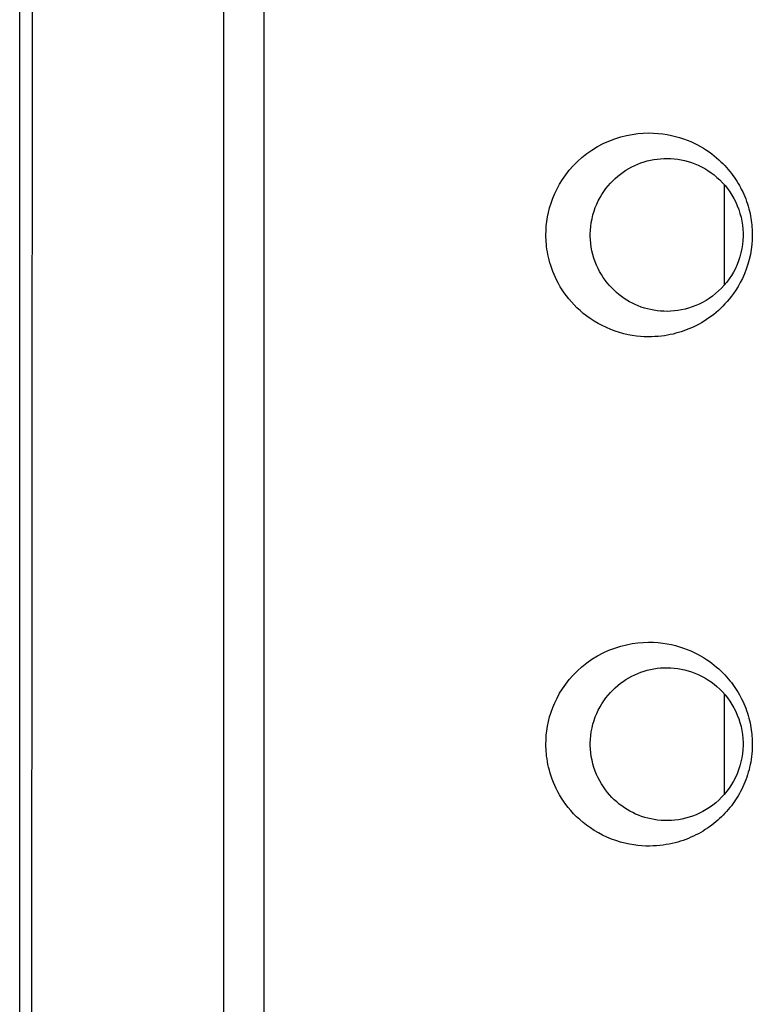
# Model space of a CAD drawing. Units: millimetres. Extents: x -80 to 80, y -252 to 235.
# Drawn here: x -80 to -73, y 179 to 189 of the extents above; entities that cross this region are included whole.
import ezdxf

# ---------------------------------------------------------------- set-up
doc = ezdxf.new("R2010")
doc.units = ezdxf.units.MM
doc.header["$LTSCALE"] = 16.335
doc.layers.get('0').update_dxf_attribs({"linetype": 'CONTINUOUS'})
for name, color, linetype in [('ASSI', 7, 'CONTINUOUS'), ('DRAFT', 7, 'CONTINUOUS'), ('RACCORDO', 7, 'CONTINUOUS')]:
    doc.layers.add(name, color=color, linetype=linetype)

msp = doc.modelspace()

# ---------------------------------------------------------------- linework, layer by layer
at = {"color": 7, "linetype": 'CONTINUOUS'}
msp.add_line((-77.6, 63.425), (-77.6, 226.725), dxfattribs=at)
at = {"layer": 'ASSI', "color": 7, "linetype": 'CONTINUOUS'}
msp.add_line((-77.6, 63.425), (-77.6, 226.725), dxfattribs=at)
at = {"layer": 'ASSI', "color": 253, "linetype": 'CONTINUOUS'}
for points in [[(-74.8333, 186.575), (-74.8324, 186.6186), (-74.8295, 186.6626), (-74.8244, 186.7068), (-74.8174, 186.7514), (-74.8083, 186.7963), (-74.7966, 186.8417), (-74.7824, 186.8879), (-74.7657, 186.9345), (-74.7461, 186.9811), (-74.7237, 187.0276), (-74.6985, 187.074), (-74.6701, 187.1197), (-74.6386, 187.1649), (-74.6039, 187.2094), (-74.5659, 187.2525), (-74.5244, 187.2944), (-74.4795, 187.3349), (-74.4318, 187.3729), (-74.381, 187.4083), (-74.3274, 187.4412), (-74.2722, 187.4707), (-74.2154, 187.4964), (-74.157, 187.5186), (-74.0991, 187.5371), (-74.042, 187.5515), (-73.9853, 187.5622), (-73.9305, 187.5698), (-73.8781, 187.5742), (-73.8274, 187.5756), (-73.7785, 187.5748), (-73.7314, 187.5719), (-73.6861, 187.5668), (-73.6423, 187.5601), (-73.6001, 187.5518), (-73.5595, 187.542), (-73.5204, 187.5309), (-73.4828, 187.5186), (-73.4467, 187.5052), (-73.412, 187.4908), (-73.3785, 187.4756), (-73.3465, 187.4595), (-73.3157, 187.4427), (-73.2862, 187.4254), (-73.258, 187.4074), (-73.2311, 187.3891), (-73.2055, 187.3705), (-73.1812, 187.3515), (-73.1581, 187.3324), (-73.1362, 187.3132), (-73.1155, 187.2939), (-73.0958, 187.2747), (-73.0773, 187.2554), (-73.0598, 187.2363), (-73.0431, 187.2171), (-73.0272, 187.1979), (-73.0122, 187.1788), (-72.9978, 187.1595), (-72.984, 187.1402), (-72.9709, 187.1207), (-72.9582, 187.1009), (-72.9459, 187.0808), (-72.9342, 187.0605), (-72.9228, 187.0396), (-72.9118, 187.0183), (-72.9012, 186.9964), (-72.891, 186.9741), (-72.8813, 186.9512), (-72.872, 186.9278), (-72.8633, 186.904), (-72.8552, 186.8799), (-72.8476, 186.8555), (-72.8407, 186.8313), (-72.8346, 186.8073), (-72.8292, 186.7836), (-72.8244, 186.7603), (-72.8204, 186.7377), (-72.817, 186.7155), (-72.8141, 186.6939), (-72.8118, 186.6728), (-72.81, 186.6522), (-72.8086, 186.6321), (-72.8076, 186.6126), (-72.8071, 186.5935), (-72.8069, 186.575)], [(-72.8069, 186.575), (-72.808, 186.5272), (-72.8115, 186.4792), (-72.8175, 186.4311), (-72.8259, 186.3826), (-72.8369, 186.3339), (-72.8501, 186.286), (-72.8661, 186.2385), (-72.8845, 186.1918), (-72.904, 186.1476), (-72.9247, 186.1067), (-72.9466, 186.0683), (-72.9685, 186.033), (-72.99, 186.001), (-73.0116, 185.9721), (-73.033, 185.945), (-73.0543, 185.9198), (-73.0754, 185.8965), (-73.0968, 185.8744), (-73.1185, 185.8532), (-73.1403, 185.8331), (-73.1627, 185.8137), (-73.1856, 185.795), (-73.209, 185.777), (-73.2327, 185.7598), (-73.2567, 185.7434), (-73.2811, 185.7278), (-73.3056, 185.713), (-73.3303, 185.6991), (-73.3552, 185.686), (-73.3801, 185.6737), (-73.4051, 185.6622), (-73.4301, 185.6515), (-73.4552, 185.6415), (-73.4804, 185.6323), (-73.5058, 185.6237), (-73.5316, 185.6158), (-73.5578, 185.6085), (-73.5845, 185.6018), (-73.6119, 185.5957), (-73.6402, 185.5902), (-73.6692, 185.5854), (-73.6994, 185.5815), (-73.7306, 185.5782), (-73.763, 185.5758), (-73.7966, 185.5746), (-73.8316, 185.5744), (-73.8679, 185.5753), (-73.9056, 185.5778), (-73.9448, 185.582), (-73.9853, 185.5876), (-74.0267, 185.5953), (-74.069, 185.605), (-74.1121, 185.6167), (-74.1549, 185.6304), (-74.1976, 185.6463), (-74.24, 185.6642), (-74.2813, 185.6839), (-74.3213, 185.7052), (-74.3602, 185.7283), (-74.3974, 185.7525), (-74.4328, 185.7779), (-74.4666, 185.8044), (-74.4986, 185.8316), (-74.5287, 185.8596), (-74.5571, 185.8882), (-74.5838, 185.9173), (-74.6088, 185.9466), (-74.6321, 185.9764), (-74.6538, 186.0062), (-74.674, 186.0362), (-74.6926, 186.0662), (-74.7098, 186.0961), (-74.7257, 186.1261), (-74.7402, 186.156), (-74.7535, 186.1856), (-74.7655, 186.2151), (-74.7764, 186.2444), (-74.7861, 186.2732), (-74.7948, 186.3017), (-74.8023, 186.3296), (-74.809, 186.357), (-74.8146, 186.3838), (-74.8194, 186.4101), (-74.8234, 186.4356), (-74.8266, 186.4605), (-74.8291, 186.4847), (-74.831, 186.5082), (-74.8324, 186.5311), (-74.8331, 186.5534), (-74.8333, 186.575)], [(-74.8333, 181.575), (-74.8324, 181.6186), (-74.8295, 181.6626), (-74.8244, 181.7068), (-74.8174, 181.7514), (-74.8083, 181.7963), (-74.7966, 181.8417), (-74.7824, 181.8879), (-74.7657, 181.9345), (-74.7461, 181.9811), (-74.7237, 182.0276), (-74.6985, 182.074), (-74.6701, 182.1197), (-74.6386, 182.1649), (-74.6039, 182.2094), (-74.5659, 182.2525), (-74.5244, 182.2944), (-74.4795, 182.3349), (-74.4318, 182.3729), (-74.381, 182.4083), (-74.3274, 182.4412), (-74.2722, 182.4707), (-74.2154, 182.4964), (-74.157, 182.5186), (-74.0991, 182.5371), (-74.042, 182.5515), (-73.9853, 182.5622), (-73.9305, 182.5698), (-73.8781, 182.5742), (-73.8274, 182.5756), (-73.7785, 182.5748), (-73.7314, 182.5719), (-73.6861, 182.5668), (-73.6423, 182.5601), (-73.6001, 182.5518), (-73.5595, 182.542), (-73.5204, 182.5309), (-73.4828, 182.5186), (-73.4467, 182.5052), (-73.412, 182.4908), (-73.3785, 182.4756), (-73.3465, 182.4595), (-73.3157, 182.4427), (-73.2862, 182.4254), (-73.258, 182.4074), (-73.2311, 182.3891), (-73.2055, 182.3705), (-73.1812, 182.3515), (-73.1581, 182.3324), (-73.1362, 182.3132), (-73.1155, 182.2939), (-73.0958, 182.2747), (-73.0773, 182.2554), (-73.0598, 182.2363), (-73.0431, 182.2171), (-73.0272, 182.1979), (-73.0122, 182.1788), (-72.9978, 182.1595), (-72.984, 182.1402), (-72.9709, 182.1207), (-72.9582, 182.1009), (-72.9459, 182.0808), (-72.9342, 182.0605), (-72.9228, 182.0396), (-72.9118, 182.0183), (-72.9012, 181.9964), (-72.891, 181.9741), (-72.8813, 181.9512), (-72.872, 181.9278), (-72.8633, 181.904), (-72.8552, 181.8799), (-72.8476, 181.8555), (-72.8407, 181.8313), (-72.8346, 181.8073), (-72.8292, 181.7836), (-72.8244, 181.7603), (-72.8204, 181.7377), (-72.817, 181.7155), (-72.8141, 181.6939), (-72.8118, 181.6728), (-72.81, 181.6522), (-72.8086, 181.6321), (-72.8076, 181.6126), (-72.8071, 181.5935), (-72.8069, 181.575)], [(-72.8069, 181.575), (-72.8077, 181.542), (-72.8092, 181.5104), (-72.8115, 181.4804), (-72.8145, 181.4521), (-72.8183, 181.4254), (-72.8227, 181.3993), (-72.8276, 181.3738), (-72.8331, 181.3489), (-72.8393, 181.3242), (-72.8461, 181.2994), (-72.8536, 181.2748), (-72.8618, 181.2504), (-72.8705, 181.2262), (-72.8799, 181.2023), (-72.8897, 181.1788), (-72.9001, 181.1559), (-72.911, 181.1334), (-72.9223, 181.1114), (-72.9339, 181.09), (-72.946, 181.069), (-72.9586, 181.0485), (-72.9714, 181.0285), (-72.9847, 181.0089), (-72.9985, 180.9896), (-73.0127, 180.9705), (-73.0275, 180.9518), (-73.0428, 180.9332), (-73.0588, 180.9148), (-73.0754, 180.8966), (-73.0925, 180.8788), (-73.1101, 180.8612), (-73.1283, 180.844), (-73.1469, 180.8272), (-73.166, 180.8109), (-73.1855, 180.7951), (-73.2054, 180.7796), (-73.2259, 180.7646), (-73.2469, 180.7499), (-73.2685, 180.7357), (-73.2907, 180.7219), (-73.3134, 180.7085), (-73.3367, 180.6956), (-73.3605, 180.6833), (-73.3848, 180.6715), (-73.4094, 180.6603), (-73.4343, 180.6498), (-73.4595, 180.6399), (-73.4852, 180.6306), (-73.5113, 180.622), (-73.5379, 180.614), (-73.5651, 180.6066), (-73.5931, 180.5998), (-73.6218, 180.5937), (-73.6516, 180.5883), (-73.6822, 180.5837), (-73.7139, 180.5798), (-73.7468, 180.5769), (-73.7809, 180.5751), (-73.8163, 180.5742), (-73.853, 180.5748), (-73.8912, 180.5768), (-73.9308, 180.5802), (-73.9717, 180.5855), (-74.0141, 180.5929), (-74.0577, 180.6022), (-74.1016, 180.6136), (-74.1457, 180.6274), (-74.1901, 180.6434), (-74.2337, 180.6614), (-74.2763, 180.6814), (-74.3181, 180.7035), (-74.3582, 180.727), (-74.3965, 180.7519), (-74.4333, 180.7783), (-74.4681, 180.8056), (-74.5009, 180.8337), (-74.5318, 180.8627), (-74.561, 180.8922), (-74.5882, 180.9222), (-74.6136, 180.9527), (-74.6374, 180.9834), (-74.6594, 181.0142), (-74.6797, 181.0453), (-74.6986, 181.0763), (-74.7159, 181.1073), (-74.7318, 181.1383), (-74.7463, 181.1692), (-74.7594, 181.1998), (-74.7713, 181.2303), (-74.7819, 181.2604), (-74.7913, 181.29), (-74.7996, 181.3192), (-74.8068, 181.3478), (-74.813, 181.3758), (-74.8182, 181.4031), (-74.8226, 181.4298), (-74.8261, 181.4557), (-74.8288, 181.481), (-74.8308, 181.5055), (-74.8323, 181.5294), (-74.8331, 181.5525), (-74.8333, 181.575)]]:
    msp.add_lwpolyline(points, dxfattribs=at)
at = {"layer": 'ASSI', "color": 7, "linetype": 'CONTINUOUS'}
for points in [[(-74.3975, 186.575), (-74.3975, 186.5831), (-74.3961, 186.6206), (-74.3929, 186.6585), (-74.3876, 186.6965), (-74.3804, 186.7342), (-74.3714, 186.7713), (-74.3606, 186.8076), (-74.3482, 186.8429), (-74.3342, 186.877), (-74.3188, 186.91), (-74.302, 186.9418), (-74.2839, 186.9723), (-74.2647, 187.0016), (-74.2444, 187.0296), (-74.2231, 187.0564), (-74.2008, 187.082), (-74.1775, 187.1063), (-74.1532, 187.1295), (-74.1281, 187.1514), (-74.1022, 187.1721), (-74.0755, 187.1916), (-74.0481, 187.2098), (-74.02, 187.2267), (-73.9912, 187.2423), (-73.9618, 187.2567), (-73.9318, 187.2698), (-73.9013, 187.2815), (-73.8702, 187.2919), (-73.8387, 187.301), (-73.8067, 187.3086), (-73.7743, 187.3149), (-73.7415, 187.3198), (-73.7084, 187.3232), (-73.675, 187.3252), (-73.6413, 187.3257), (-73.6075, 187.3246), (-73.5734, 187.322), (-73.5393, 187.3178), (-73.5053, 187.312), (-73.4713, 187.3047), (-73.4375, 187.2956), (-73.404, 187.285), (-73.3707, 187.2726), (-73.3378, 187.2586), (-73.3053, 187.2429), (-73.2734, 187.2255), (-73.2422, 187.2066), (-73.2118, 187.1859), (-73.1822, 187.1636), (-73.1536, 187.1398), (-73.1261, 187.1145), (-73.0997, 187.0876), (-73.0745, 187.0593), (-73.0506, 187.0295), (-73.0282, 186.9983), (-73.0072, 186.9658), (-72.9878, 186.932), (-72.9701, 186.8971), (-72.9541, 186.861), (-72.94, 186.824), (-72.9278, 186.7862), (-72.9176, 186.7479), (-72.9096, 186.7092), (-72.9036, 186.6701), (-72.8996, 186.6309), (-72.8977, 186.5919), (-72.8975, 186.575)], [(-72.8975, 186.575), (-72.8976, 186.5616), (-72.8994, 186.5214), (-72.9034, 186.4809), (-72.9097, 186.4404), (-72.9182, 186.4001), (-72.9289, 186.3603), (-72.9417, 186.3213), (-72.9565, 186.2831), (-72.9733, 186.2461), (-72.992, 186.2102), (-73.0125, 186.1756), (-73.0346, 186.1424), (-73.0583, 186.1106), (-73.0835, 186.0802), (-73.1102, 186.0514), (-73.1381, 186.0241), (-73.1673, 185.9985), (-73.1977, 185.9744), (-73.2292, 185.952), (-73.2615, 185.9315), (-73.2945, 185.9127), (-73.3283, 185.8958), (-73.3625, 185.8807), (-73.397, 185.8675), (-73.432, 185.856), (-73.467, 185.8464), (-73.5021, 185.8386), (-73.5371, 185.8325), (-73.5719, 185.8281), (-73.6065, 185.8254), (-73.6408, 185.8243), (-73.6747, 185.8248), (-73.7081, 185.8267), (-73.741, 185.8301), (-73.7733, 185.8349), (-73.8051, 185.841), (-73.8363, 185.8484), (-73.867, 185.8571), (-73.8971, 185.867), (-73.9267, 185.8782), (-73.9556, 185.8905), (-73.984, 185.904), (-74.0117, 185.9186), (-74.0388, 185.9345), (-74.0653, 185.9514), (-74.0911, 185.9696), (-74.1162, 185.9888), (-74.1406, 186.0093), (-74.1643, 186.0308), (-74.1872, 186.0536), (-74.2093, 186.0775), (-74.2306, 186.1027), (-74.2509, 186.129), (-74.2703, 186.1566), (-74.2886, 186.1854), (-74.3059, 186.2153), (-74.3219, 186.2464), (-74.3366, 186.2786), (-74.35, 186.312), (-74.3619, 186.3464), (-74.3723, 186.3817), (-74.3809, 186.4177), (-74.3877, 186.4541), (-74.3928, 186.4908), (-74.396, 186.5274), (-74.3974, 186.5637), (-74.3975, 186.575)], [(-74.3975, 181.575), (-74.3975, 181.5831), (-74.3961, 181.6206), (-74.3929, 181.6585), (-74.3876, 181.6965), (-74.3804, 181.7342), (-74.3714, 181.7713), (-74.3606, 181.8076), (-74.3482, 181.8429), (-74.3342, 181.877), (-74.3188, 181.91), (-74.302, 181.9418), (-74.2839, 181.9723), (-74.2647, 182.0016), (-74.2444, 182.0296), (-74.2231, 182.0564), (-74.2008, 182.082), (-74.1775, 182.1063), (-74.1532, 182.1295), (-74.1281, 182.1514), (-74.1022, 182.1721), (-74.0755, 182.1916), (-74.0481, 182.2098), (-74.02, 182.2267), (-73.9912, 182.2423), (-73.9618, 182.2567), (-73.9318, 182.2698), (-73.9013, 182.2815), (-73.8702, 182.2919), (-73.8387, 182.301), (-73.8067, 182.3086), (-73.7743, 182.3149), (-73.7415, 182.3198), (-73.7084, 182.3232), (-73.675, 182.3252), (-73.6413, 182.3257), (-73.6075, 182.3246), (-73.5734, 182.322), (-73.5393, 182.3178), (-73.5053, 182.312), (-73.4713, 182.3047), (-73.4375, 182.2956), (-73.404, 182.285), (-73.3707, 182.2726), (-73.3378, 182.2586), (-73.3053, 182.2429), (-73.2734, 182.2255), (-73.2422, 182.2066), (-73.2118, 182.1859), (-73.1822, 182.1636), (-73.1536, 182.1398), (-73.1261, 182.1145), (-73.0997, 182.0876), (-73.0745, 182.0593), (-73.0506, 182.0295), (-73.0282, 181.9983), (-73.0072, 181.9658), (-72.9878, 181.932), (-72.9701, 181.8971), (-72.9541, 181.861), (-72.94, 181.824), (-72.9278, 181.7862), (-72.9176, 181.7479), (-72.9096, 181.7092), (-72.9036, 181.6701), (-72.8996, 181.6309), (-72.8977, 181.5919), (-72.8975, 181.575)], [(-72.8975, 181.575), (-72.8976, 181.5615), (-72.8994, 181.5214), (-72.9034, 181.4811), (-72.9096, 181.4409), (-72.918, 181.4008), (-72.9286, 181.3612), (-72.9413, 181.3224), (-72.956, 181.2844), (-72.9727, 181.2475), (-72.9912, 181.2117), (-73.0115, 181.1772), (-73.0334, 181.1441), (-73.0569, 181.1124), (-73.082, 181.082), (-73.1084, 181.0532), (-73.1361, 181.026), (-73.1651, 181.0003), (-73.1952, 180.9763), (-73.2265, 180.9539), (-73.2585, 180.9333), (-73.2913, 180.9145), (-73.3248, 180.8974), (-73.3587, 180.8822), (-73.3931, 180.8689), (-73.4278, 180.8573), (-73.4627, 180.8475), (-73.4976, 180.8395), (-73.5324, 180.8332), (-73.5672, 180.8286), (-73.6018, 180.8257), (-73.6361, 180.8244), (-73.67, 180.8246), (-73.7034, 180.8264), (-73.7364, 180.8296), (-73.7689, 180.8342), (-73.8008, 180.8401), (-73.8322, 180.8474), (-73.863, 180.8559), (-73.8933, 180.8657), (-73.923, 180.8767), (-73.9522, 180.889), (-73.9808, 180.9024), (-74.0087, 180.917), (-74.036, 180.9328), (-74.0627, 180.9497), (-74.0887, 180.9678), (-74.1141, 180.9871), (-74.1387, 181.0076), (-74.1626, 181.0292), (-74.1856, 181.052), (-74.2079, 181.0759), (-74.2293, 181.1011), (-74.2498, 181.1275), (-74.2693, 181.1551), (-74.2877, 181.1839), (-74.3051, 181.2138), (-74.3212, 181.245), (-74.3361, 181.2773), (-74.3495, 181.3108), (-74.3615, 181.3453), (-74.372, 181.3806), (-74.3807, 181.4167), (-74.3876, 181.4532), (-74.3927, 181.49), (-74.396, 181.5268), (-74.3974, 181.5633), (-74.3975, 181.575)]]:
    msp.add_lwpolyline(points, dxfattribs=at)
at = {"layer": 'DRAFT', "color": 7, "linetype": 'CONTINUOUS'}
msp.add_line((-80, 62.075), (-80, 228.075), dxfattribs=at)
at = {"layer": 'DRAFT', "color": 253, "linetype": 'CONTINUOUS'}
for p, q in [((-73.0816, 187.0672), (-73.0816, 186.0826)), ((-73.0816, 182.0672), (-73.0816, 181.0825))]:
    msp.add_line(p, q, dxfattribs=at)
at = {"layer": 'RACCORDO', "color": 7, "linetype": 'CONTINUOUS'}
msp.add_line((-78, 226.9375), (-78, 63.2125), dxfattribs=at)
for points in [[(-79.8173, 62.094), (-79.8485, 80.534), (-79.8713, 98.9742), (-79.8864, 117.4144), (-79.8938, 135.8548), (-79.8938, 154.2952), (-79.8864, 172.7356), (-79.8713, 191.1758), (-79.8485, 209.616), (-79.8173, 228.056)], [(-74.3975, 186.575), (-74.3975, 186.5831), (-74.3961, 186.6206), (-74.3929, 186.6585), (-74.3876, 186.6965), (-74.3804, 186.7342), (-74.3714, 186.7713), (-74.3606, 186.8076), (-74.3482, 186.8429), (-74.3342, 186.877), (-74.3188, 186.91), (-74.302, 186.9418), (-74.2839, 186.9723), (-74.2647, 187.0016), (-74.2444, 187.0296), (-74.2231, 187.0564), (-74.2008, 187.082), (-74.1775, 187.1063), (-74.1532, 187.1295), (-74.1281, 187.1514), (-74.1022, 187.1721), (-74.0755, 187.1916), (-74.0481, 187.2098), (-74.02, 187.2267), (-73.9912, 187.2423), (-73.9618, 187.2567), (-73.9318, 187.2698), (-73.9013, 187.2815), (-73.8702, 187.2919), (-73.8387, 187.301), (-73.8067, 187.3086), (-73.7743, 187.3149), (-73.7415, 187.3198), (-73.7084, 187.3232), (-73.675, 187.3252), (-73.6413, 187.3257), (-73.6075, 187.3246), (-73.5734, 187.322), (-73.5393, 187.3178), (-73.5053, 187.312), (-73.4713, 187.3047), (-73.4375, 187.2956), (-73.404, 187.285), (-73.3707, 187.2726), (-73.3378, 187.2586), (-73.3053, 187.2429), (-73.2734, 187.2255), (-73.2422, 187.2066), (-73.2118, 187.1859), (-73.1822, 187.1636), (-73.1536, 187.1398), (-73.1261, 187.1145), (-73.0997, 187.0876), (-73.0745, 187.0593), (-73.0506, 187.0295), (-73.0282, 186.9983), (-73.0072, 186.9658), (-72.9878, 186.932), (-72.9701, 186.8971), (-72.9541, 186.861), (-72.94, 186.824), (-72.9278, 186.7862), (-72.9176, 186.7479), (-72.9096, 186.7092), (-72.9036, 186.6701), (-72.8996, 186.6309), (-72.8977, 186.5919), (-72.8975, 186.575)], [(-72.8975, 186.575), (-72.8976, 186.5616), (-72.8994, 186.5214), (-72.9034, 186.4809), (-72.9097, 186.4404), (-72.9182, 186.4001), (-72.9289, 186.3603), (-72.9417, 186.3213), (-72.9565, 186.2831), (-72.9733, 186.2461), (-72.992, 186.2102), (-73.0125, 186.1756), (-73.0346, 186.1424), (-73.0583, 186.1106), (-73.0835, 186.0802), (-73.1102, 186.0514), (-73.1381, 186.0241), (-73.1673, 185.9985), (-73.1977, 185.9744), (-73.2292, 185.952), (-73.2615, 185.9315), (-73.2945, 185.9127), (-73.3283, 185.8958), (-73.3625, 185.8807), (-73.397, 185.8675), (-73.432, 185.856), (-73.467, 185.8464), (-73.5021, 185.8386), (-73.5371, 185.8325), (-73.5719, 185.8281), (-73.6065, 185.8254), (-73.6408, 185.8243), (-73.6747, 185.8248), (-73.7081, 185.8267), (-73.741, 185.8301), (-73.7733, 185.8349), (-73.8051, 185.841), (-73.8363, 185.8484), (-73.867, 185.8571), (-73.8971, 185.867), (-73.9267, 185.8782), (-73.9556, 185.8905), (-73.984, 185.904), (-74.0117, 185.9186), (-74.0388, 185.9345), (-74.0653, 185.9514), (-74.0911, 185.9696), (-74.1162, 185.9888), (-74.1406, 186.0093), (-74.1643, 186.0308), (-74.1872, 186.0536), (-74.2093, 186.0775), (-74.2306, 186.1027), (-74.2509, 186.129), (-74.2703, 186.1566), (-74.2886, 186.1854), (-74.3059, 186.2153), (-74.3219, 186.2464), (-74.3366, 186.2786), (-74.35, 186.312), (-74.3619, 186.3464), (-74.3723, 186.3817), (-74.3809, 186.4177), (-74.3877, 186.4541), (-74.3928, 186.4908), (-74.396, 186.5274), (-74.3974, 186.5637), (-74.3975, 186.575)], [(-74.3975, 181.575), (-74.3975, 181.5831), (-74.3961, 181.6206), (-74.3929, 181.6585), (-74.3876, 181.6965), (-74.3804, 181.7342), (-74.3714, 181.7713), (-74.3606, 181.8076), (-74.3482, 181.8429), (-74.3342, 181.877), (-74.3188, 181.91), (-74.302, 181.9418), (-74.2839, 181.9723), (-74.2647, 182.0016), (-74.2444, 182.0296), (-74.2231, 182.0564), (-74.2008, 182.082), (-74.1775, 182.1063), (-74.1532, 182.1295), (-74.1281, 182.1514), (-74.1022, 182.1721), (-74.0755, 182.1916), (-74.0481, 182.2098), (-74.02, 182.2267), (-73.9912, 182.2423), (-73.9618, 182.2567), (-73.9318, 182.2698), (-73.9013, 182.2815), (-73.8702, 182.2919), (-73.8387, 182.301), (-73.8067, 182.3086), (-73.7743, 182.3149), (-73.7415, 182.3198), (-73.7084, 182.3232), (-73.675, 182.3252), (-73.6413, 182.3257), (-73.6075, 182.3246), (-73.5734, 182.322), (-73.5393, 182.3178), (-73.5053, 182.312), (-73.4713, 182.3047), (-73.4375, 182.2956), (-73.404, 182.285), (-73.3707, 182.2726), (-73.3378, 182.2586), (-73.3053, 182.2429), (-73.2734, 182.2255), (-73.2422, 182.2066), (-73.2118, 182.1859), (-73.1822, 182.1636), (-73.1536, 182.1398), (-73.1261, 182.1145), (-73.0997, 182.0876), (-73.0745, 182.0593), (-73.0506, 182.0295), (-73.0282, 181.9983), (-73.0072, 181.9658), (-72.9878, 181.932), (-72.9701, 181.8971), (-72.9541, 181.861), (-72.94, 181.824), (-72.9278, 181.7862), (-72.9176, 181.7479), (-72.9096, 181.7092), (-72.9036, 181.6701), (-72.8996, 181.6309), (-72.8977, 181.5919), (-72.8975, 181.575)], [(-72.8975, 181.575), (-72.8976, 181.5615), (-72.8994, 181.5214), (-72.9034, 181.4811), (-72.9096, 181.4409), (-72.918, 181.4008), (-72.9286, 181.3612), (-72.9413, 181.3224), (-72.956, 181.2844), (-72.9727, 181.2475), (-72.9912, 181.2117), (-73.0115, 181.1772), (-73.0334, 181.1441), (-73.0569, 181.1124), (-73.082, 181.082), (-73.1084, 181.0532), (-73.1361, 181.026), (-73.1651, 181.0003), (-73.1952, 180.9763), (-73.2265, 180.9539), (-73.2585, 180.9333), (-73.2913, 180.9145), (-73.3248, 180.8974), (-73.3587, 180.8822), (-73.3931, 180.8689), (-73.4278, 180.8573), (-73.4627, 180.8475), (-73.4976, 180.8395), (-73.5324, 180.8332), (-73.5672, 180.8286), (-73.6018, 180.8257), (-73.6361, 180.8244), (-73.67, 180.8246), (-73.7034, 180.8264), (-73.7364, 180.8296), (-73.7689, 180.8342), (-73.8008, 180.8401), (-73.8322, 180.8474), (-73.863, 180.8559), (-73.8933, 180.8657), (-73.923, 180.8767), (-73.9522, 180.889), (-73.9808, 180.9024), (-74.0087, 180.917), (-74.036, 180.9328), (-74.0627, 180.9497), (-74.0887, 180.9678), (-74.1141, 180.9871), (-74.1387, 181.0076), (-74.1626, 181.0292), (-74.1856, 181.052), (-74.2079, 181.0759), (-74.2293, 181.1011), (-74.2498, 181.1275), (-74.2693, 181.1551), (-74.2877, 181.1839), (-74.3051, 181.2138), (-74.3212, 181.245), (-74.3361, 181.2773), (-74.3495, 181.3108), (-74.3615, 181.3453), (-74.372, 181.3806), (-74.3807, 181.4167), (-74.3876, 181.4532), (-74.3927, 181.49), (-74.396, 181.5268), (-74.3974, 181.5633), (-74.3975, 181.575)]]:
    msp.add_lwpolyline(points, dxfattribs=at)
at = {"layer": 'RACCORDO', "color": 253, "linetype": 'CONTINUOUS'}
for points in [[(-74.8333, 186.575), (-74.8324, 186.6186), (-74.8295, 186.6626), (-74.8244, 186.7068), (-74.8174, 186.7514), (-74.8083, 186.7963), (-74.7966, 186.8417), (-74.7824, 186.8879), (-74.7657, 186.9345), (-74.7461, 186.9811), (-74.7237, 187.0276), (-74.6985, 187.074), (-74.6701, 187.1197), (-74.6386, 187.1649), (-74.6039, 187.2094), (-74.5659, 187.2525), (-74.5244, 187.2944), (-74.4795, 187.3349), (-74.4318, 187.3729), (-74.381, 187.4083), (-74.3274, 187.4412), (-74.2722, 187.4707), (-74.2154, 187.4964), (-74.157, 187.5186), (-74.0991, 187.5371), (-74.042, 187.5515), (-73.9853, 187.5622), (-73.9305, 187.5698), (-73.8781, 187.5742), (-73.8274, 187.5756), (-73.7785, 187.5748), (-73.7314, 187.5719), (-73.6861, 187.5668), (-73.6423, 187.5601), (-73.6001, 187.5518), (-73.5595, 187.542), (-73.5204, 187.5309), (-73.4828, 187.5186), (-73.4467, 187.5052), (-73.412, 187.4908), (-73.3785, 187.4756), (-73.3465, 187.4595), (-73.3157, 187.4427), (-73.2862, 187.4254), (-73.258, 187.4074), (-73.2311, 187.3891), (-73.2055, 187.3705), (-73.1812, 187.3515), (-73.1581, 187.3324), (-73.1362, 187.3132), (-73.1155, 187.2939), (-73.0958, 187.2747), (-73.0773, 187.2554), (-73.0598, 187.2363), (-73.0431, 187.2171), (-73.0272, 187.1979), (-73.0122, 187.1788), (-72.9978, 187.1595), (-72.984, 187.1402), (-72.9709, 187.1207), (-72.9582, 187.1009), (-72.9459, 187.0808), (-72.9342, 187.0605), (-72.9228, 187.0396), (-72.9118, 187.0183), (-72.9012, 186.9964), (-72.891, 186.9741), (-72.8813, 186.9512), (-72.872, 186.9278), (-72.8633, 186.904), (-72.8552, 186.8799), (-72.8476, 186.8555), (-72.8407, 186.8313), (-72.8346, 186.8073), (-72.8292, 186.7836), (-72.8244, 186.7603), (-72.8204, 186.7377), (-72.817, 186.7155), (-72.8141, 186.6939), (-72.8118, 186.6728), (-72.81, 186.6522), (-72.8086, 186.6321), (-72.8076, 186.6126), (-72.8071, 186.5935), (-72.8069, 186.575)], [(-72.8069, 186.575), (-72.808, 186.5272), (-72.8115, 186.4792), (-72.8175, 186.4311), (-72.8259, 186.3826), (-72.8369, 186.3339), (-72.8501, 186.286), (-72.8661, 186.2385), (-72.8845, 186.1918), (-72.904, 186.1476), (-72.9247, 186.1067), (-72.9466, 186.0683), (-72.9685, 186.033), (-72.99, 186.001), (-73.0116, 185.9721), (-73.033, 185.945), (-73.0543, 185.9198), (-73.0754, 185.8965), (-73.0968, 185.8744), (-73.1185, 185.8532), (-73.1403, 185.8331), (-73.1627, 185.8137), (-73.1856, 185.795), (-73.209, 185.777), (-73.2327, 185.7598), (-73.2567, 185.7434), (-73.2811, 185.7278), (-73.3056, 185.713), (-73.3303, 185.6991), (-73.3552, 185.686), (-73.3801, 185.6737), (-73.4051, 185.6622), (-73.4301, 185.6515), (-73.4552, 185.6415), (-73.4804, 185.6323), (-73.5058, 185.6237), (-73.5316, 185.6158), (-73.5578, 185.6085), (-73.5845, 185.6018), (-73.6119, 185.5957), (-73.6402, 185.5902), (-73.6692, 185.5854), (-73.6994, 185.5815), (-73.7306, 185.5782), (-73.763, 185.5758), (-73.7966, 185.5746), (-73.8316, 185.5744), (-73.8679, 185.5753), (-73.9056, 185.5778), (-73.9448, 185.582), (-73.9853, 185.5876), (-74.0267, 185.5953), (-74.069, 185.605), (-74.1121, 185.6167), (-74.1549, 185.6304), (-74.1976, 185.6463), (-74.24, 185.6642), (-74.2813, 185.6839), (-74.3213, 185.7052), (-74.3602, 185.7283), (-74.3974, 185.7525), (-74.4328, 185.7779), (-74.4666, 185.8044), (-74.4986, 185.8316), (-74.5287, 185.8596), (-74.5571, 185.8882), (-74.5838, 185.9173), (-74.6088, 185.9466), (-74.6321, 185.9764), (-74.6538, 186.0062), (-74.674, 186.0362), (-74.6926, 186.0662), (-74.7098, 186.0961), (-74.7257, 186.1261), (-74.7402, 186.156), (-74.7535, 186.1856), (-74.7655, 186.2151), (-74.7764, 186.2444), (-74.7861, 186.2732), (-74.7948, 186.3017), (-74.8023, 186.3296), (-74.809, 186.357), (-74.8146, 186.3838), (-74.8194, 186.4101), (-74.8234, 186.4356), (-74.8266, 186.4605), (-74.8291, 186.4847), (-74.831, 186.5082), (-74.8324, 186.5311), (-74.8331, 186.5534), (-74.8333, 186.575)], [(-74.8333, 181.575), (-74.8324, 181.6186), (-74.8295, 181.6626), (-74.8244, 181.7068), (-74.8174, 181.7514), (-74.8083, 181.7963), (-74.7966, 181.8417), (-74.7824, 181.8879), (-74.7657, 181.9345), (-74.7461, 181.9811), (-74.7237, 182.0276), (-74.6985, 182.074), (-74.6701, 182.1197), (-74.6386, 182.1649), (-74.6039, 182.2094), (-74.5659, 182.2525), (-74.5244, 182.2944), (-74.4795, 182.3349), (-74.4318, 182.3729), (-74.381, 182.4083), (-74.3274, 182.4412), (-74.2722, 182.4707), (-74.2154, 182.4964), (-74.157, 182.5186), (-74.0991, 182.5371), (-74.042, 182.5515), (-73.9853, 182.5622), (-73.9305, 182.5698), (-73.8781, 182.5742), (-73.8274, 182.5756), (-73.7785, 182.5748), (-73.7314, 182.5719), (-73.6861, 182.5668), (-73.6423, 182.5601), (-73.6001, 182.5518), (-73.5595, 182.542), (-73.5204, 182.5309), (-73.4828, 182.5186), (-73.4467, 182.5052), (-73.412, 182.4908), (-73.3785, 182.4756), (-73.3465, 182.4595), (-73.3157, 182.4427), (-73.2862, 182.4254), (-73.258, 182.4074), (-73.2311, 182.3891), (-73.2055, 182.3705), (-73.1812, 182.3515), (-73.1581, 182.3324), (-73.1362, 182.3132), (-73.1155, 182.2939), (-73.0958, 182.2747), (-73.0773, 182.2554), (-73.0598, 182.2363), (-73.0431, 182.2171), (-73.0272, 182.1979), (-73.0122, 182.1788), (-72.9978, 182.1595), (-72.984, 182.1402), (-72.9709, 182.1207), (-72.9582, 182.1009), (-72.9459, 182.0808), (-72.9342, 182.0605), (-72.9228, 182.0396), (-72.9118, 182.0183), (-72.9012, 181.9964), (-72.891, 181.9741), (-72.8813, 181.9512), (-72.872, 181.9278), (-72.8633, 181.904), (-72.8552, 181.8799), (-72.8476, 181.8555), (-72.8407, 181.8313), (-72.8346, 181.8073), (-72.8292, 181.7836), (-72.8244, 181.7603), (-72.8204, 181.7377), (-72.817, 181.7155), (-72.8141, 181.6939), (-72.8118, 181.6728), (-72.81, 181.6522), (-72.8086, 181.6321), (-72.8076, 181.6126), (-72.8071, 181.5935), (-72.8069, 181.575)], [(-72.8069, 181.575), (-72.8077, 181.542), (-72.8092, 181.5104), (-72.8115, 181.4804), (-72.8145, 181.4521), (-72.8183, 181.4254), (-72.8227, 181.3993), (-72.8276, 181.3738), (-72.8331, 181.3489), (-72.8393, 181.3242), (-72.8461, 181.2994), (-72.8536, 181.2748), (-72.8618, 181.2504), (-72.8705, 181.2262), (-72.8799, 181.2023), (-72.8897, 181.1788), (-72.9001, 181.1559), (-72.911, 181.1334), (-72.9223, 181.1114), (-72.9339, 181.09), (-72.946, 181.069), (-72.9586, 181.0485), (-72.9714, 181.0285), (-72.9847, 181.0089), (-72.9985, 180.9896), (-73.0127, 180.9705), (-73.0275, 180.9518), (-73.0428, 180.9332), (-73.0588, 180.9148), (-73.0754, 180.8966), (-73.0925, 180.8788), (-73.1101, 180.8612), (-73.1283, 180.844), (-73.1469, 180.8272), (-73.166, 180.8109), (-73.1855, 180.7951), (-73.2054, 180.7796), (-73.2259, 180.7646), (-73.2469, 180.7499), (-73.2685, 180.7357), (-73.2907, 180.7219), (-73.3134, 180.7085), (-73.3367, 180.6956), (-73.3605, 180.6833), (-73.3848, 180.6715), (-73.4094, 180.6603), (-73.4343, 180.6498), (-73.4595, 180.6399), (-73.4852, 180.6306), (-73.5113, 180.622), (-73.5379, 180.614), (-73.5651, 180.6066), (-73.5931, 180.5998), (-73.6218, 180.5937), (-73.6516, 180.5883), (-73.6822, 180.5837), (-73.7139, 180.5798), (-73.7468, 180.5769), (-73.7809, 180.5751), (-73.8163, 180.5742), (-73.853, 180.5748), (-73.8912, 180.5768), (-73.9308, 180.5802), (-73.9717, 180.5855), (-74.0141, 180.5929), (-74.0577, 180.6022), (-74.1016, 180.6136), (-74.1457, 180.6274), (-74.1901, 180.6434), (-74.2337, 180.6614), (-74.2763, 180.6814), (-74.3181, 180.7035), (-74.3582, 180.727), (-74.3965, 180.7519), (-74.4333, 180.7783), (-74.4681, 180.8056), (-74.5009, 180.8337), (-74.5318, 180.8627), (-74.561, 180.8922), (-74.5882, 180.9222), (-74.6136, 180.9527), (-74.6374, 180.9834), (-74.6594, 181.0142), (-74.6797, 181.0453), (-74.6986, 181.0763), (-74.7159, 181.1073), (-74.7318, 181.1383), (-74.7463, 181.1692), (-74.7594, 181.1998), (-74.7713, 181.2303), (-74.7819, 181.2604), (-74.7913, 181.29), (-74.7996, 181.3192), (-74.8068, 181.3478), (-74.813, 181.3758), (-74.8182, 181.4031), (-74.8226, 181.4298), (-74.8261, 181.4557), (-74.8288, 181.481), (-74.8308, 181.5055), (-74.8323, 181.5294), (-74.8331, 181.5525), (-74.8333, 181.575)]]:
    msp.add_lwpolyline(points, dxfattribs=at)

doc.saveas('drawing.dxf')
